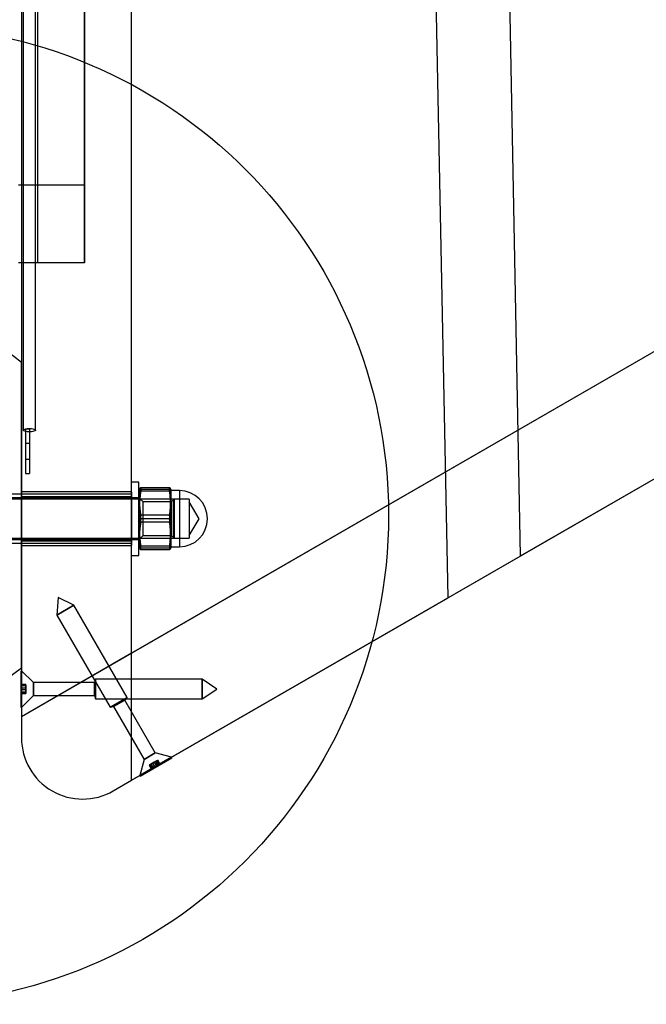
# Model space of a CAD drawing. Units: millimetres. Extents: x 714 to 32898, y 42 to 34935.
# Drawn here: x 13404 to 13660, y 13274 to 13677 of the extents above; entities that cross this region are included whole.
import ezdxf

# ---------------------------------------------------------------- set-up
doc = ezdxf.new("R2010")
doc.units = ezdxf.units.MM

msp = doc.modelspace()

# ---------------------------------------------------------------- linework, layer by layer
at = {"color": 7, "linetype": 'Continuous'}
for p, q in [((13449.62201, 13417.57675), (13449.62201, 14613.6537)), ((13404.62201, 14596.33319), (13404.62201, 13382.93573)), ((13404.62201, 14596.33319), (13404.62201, 13391.59598)), ((13430.34963, 13577.23056), (13430.34963, 14597.23056)), ((13404.62201, 14587.67294), (13404.62201, 13382.93573)), ((13449.62201, 13365.61522), (13449.62201, 14561.69217)), ((13578.931, 13440.2718), (13557.11665, 14551.59164)), ((13608.60054, 13457.40152), (13587.46638, 14534.06921)), ((14485.45503, 14015.61522), (13449.62201, 13417.57675)), ((14440.45503, 13989.63446), (13404.62201, 13391.59598)), ((13449.62201, 13365.61522), (14492.95503, 13967.98383)), ((13442.12201, 13361.2851), (14485.45503, 13963.6537)), ((13411.34963, 13577.23056), (13411.34963, 13857.23056)), ((13430.34963, 13857.23056), (13430.34963, 13577.23056)), ((13430.34963, 13609.09859), (13430.34963, 13839.09859)), ((13405.34963, 13701.08142), (13405.34963, 13508.77663)), ((13410.34963, 13508.77663), (13410.34963, 13701.08142)), ((13403.34963, 13609.09859), (13430.34963, 13609.09859)), ((13430.34963, 13609.09859), (13430.34963, 13577.23056)), ((13430.34963, 13577.23056), (13403.34963, 13577.23056)), ((13411.34963, 13577.23056), (13403.34963, 13577.23056)), ((13608.60054, 13457.40152), (13747.38665, 13537.52972)), ((13404.62201, 13411.59598), (13404.62201, 13536.49594)), ((13407.84963, 13509.12291), (13406.24963, 13509.12291)), ((13406.24963, 13509.12217), (13406.24963, 13491.12365)), ((13407.84963, 13509.12217), (13407.84963, 13491.12365)), ((13407.84963, 13503.32291), (13406.24963, 13503.32291)), ((13406.24963, 13503.32243), (13406.24963, 13496.92353)), ((13407.84963, 13503.32243), (13407.84963, 13496.92353)), ((13406.24963, 13496.92291), (13407.84963, 13496.92291)), ((13406.24963, 13491.12291), (13407.84963, 13491.12291)), ((13452.62201, 13487.57675), (13449.62201, 13487.57675)), ((13449.62201, 13457.57675), (13449.62201, 13487.57675)), ((13449.62201, 13457.5772), (13449.62201, 13487.57629)), ((13452.62201, 13457.57675), (13452.62201, 13487.57675)), ((13452.62201, 13457.5772), (13452.62201, 13487.57629)), ((13465.12458, 13485.24348), (13453.32039, 13485.24348)), ((13449.62201, 13482.57675), (13369.62201, 13482.57675)), ((13449.62201, 13483.57675), (13404.62201, 13483.57675)), ((13404.62201, 13461.57675), (13404.62201, 13483.53246)), ((13449.62201, 13481.57675), (13404.62201, 13481.57675)), ((13404.62201, 13463.57675), (13404.62201, 13481.53057)), ((13449.62201, 13483.57675), (13449.62201, 13461.62103)), ((13449.62201, 13482.57397), (13449.62201, 13462.57953)), ((13449.62201, 13481.57675), (13449.62201, 13463.62292)), ((13452.84216, 13484.64839), (13452.62201, 13483.82675)), ((13452.82468, 13484.58311), (13452.62201, 13483.82675)), ((13452.62201, 13483.82497), (13452.62201, 13461.32852)), ((13452.62201, 13483.82305), (13452.62201, 13461.32675)), ((13454.35451, 13479.49425), (13452.62201, 13481.22675)), ((13452.62201, 13481.22581), (13452.62201, 13463.92783)), ((13452.62201, 13481.22499), (13452.62201, 13463.9285)), ((13453.32042, 13484.57675), (13452.83412, 13484.57675)), ((13465.12458, 13484.57675), (13453.32039, 13484.57675)), ((13465.12458, 13483.77482), (13453.32039, 13483.77482)), ((13465.62201, 13484.57675), (13465.12455, 13484.57675)), ((13465.62201, 13484.57675), (13465.60281, 13484.64838)), ((13465.62201, 13478.57675), (13465.62201, 13484.57675)), ((13465.62201, 13484.57675), (13465.62201, 13478.57675)), ((13465.62201, 13479.64445), (13465.62201, 13484.57673)), ((13465.62201, 13477.44145), (13465.62201, 13484.50915)), ((13469.12201, 13484.07675), (13465.62201, 13484.07675)), ((13465.62201, 13461.07675), (13465.62201, 13484.07675)), ((13465.62201, 13461.08058), (13465.62201, 13484.07674)), ((13469.12201, 13484.07675), (13469.12201, 13461.07675)), ((13469.12201, 13484.07543), (13469.12201, 13461.07806)), ((13465.46677, 13480.57675), (13265.46677, 13480.57675)), ((13466.77905, 13480.57675), (13266.77905, 13480.57675)), ((13449.62201, 13481.07675), (13369.62201, 13481.07675)), ((13452.62201, 13481.07675), (13449.62201, 13481.07675)), ((13449.62201, 13481.07544), (13449.62201, 13464.07805)), ((13449.62201, 13464.07675), (13449.62201, 13481.07308)), ((13452.62201, 13464.07913), (13452.62201, 13481.07661)), ((13452.62201, 13464.07675), (13452.62201, 13481.07308)), ((13465.90201, 13479.49425), (13454.35451, 13479.49425)), ((13454.35451, 13465.66244), (13454.35451, 13479.49105)), ((13454.35451, 13465.65925), (13454.35451, 13479.4903)), ((13465.46677, 13464.584), (13465.46677, 13480.57439)), ((13465.62201, 13479.64445), (13465.62201, 13467.71204)), ((13465.62201, 13478.57675), (13465.62201, 13466.57675)), ((13465.62201, 13466.57675), (13465.62201, 13478.57675)), ((13465.62201, 13465.50904), (13465.62201, 13477.44145)), ((13466.98451, 13480.57675), (13465.90201, 13479.49425)), ((13465.90201, 13479.49105), (13465.90201, 13465.66244)), ((13465.90201, 13479.4903), (13465.90201, 13465.65925)), ((13466.77905, 13480.57053), (13466.77905, 13464.57975)), ((13473.20201, 13480.57675), (13466.98451, 13480.57675)), ((13466.98451, 13480.57626), (13466.98451, 13464.57847)), ((13466.98451, 13480.57499), (13466.98451, 13464.5785)), ((13473.20201, 13480.57626), (13473.20201, 13464.57847)), ((13473.20201, 13480.57499), (13473.20201, 13464.5785)), ((13473.20201, 13479.49105), (13473.20201, 13465.66244)), ((13473.20201, 13479.4903), (13473.20201, 13465.65925)), ((13465.12458, 13474.04541), (13453.32039, 13474.04541)), ((13465.12458, 13472.57675), (13453.32039, 13472.57675)), ((13465.12458, 13471.10808), (13453.32039, 13471.10808)), ((13452.62201, 13463.92675), (13454.35451, 13465.65925)), ((13454.35451, 13465.65925), (13465.90201, 13465.65925)), ((13465.62201, 13467.71204), (13465.62201, 13460.64434)), ((13465.62201, 13466.57675), (13465.62201, 13460.57675)), ((13465.62201, 13460.57675), (13465.62201, 13466.57675)), ((13465.62201, 13465.50904), (13465.62201, 13460.57676)), ((13465.90201, 13465.65925), (13466.98451, 13464.57675)), ((13265.46677, 13464.57675), (13465.46677, 13464.57675)), ((13266.77905, 13464.57675), (13466.77905, 13464.57675)), ((13369.62201, 13464.07675), (13449.62201, 13464.07675)), ((13369.62201, 13462.57675), (13449.62201, 13462.57675)), ((13404.62201, 13463.57675), (13449.62201, 13463.57675)), ((13404.62201, 13461.57675), (13449.62201, 13461.57675)), ((13449.62201, 13464.07675), (13452.62201, 13464.07675)), ((13452.62201, 13461.32675), (13452.82478, 13460.56998)), ((13452.62201, 13461.32675), (13452.84217, 13460.50509)), ((13465.12458, 13461.37868), (13453.32039, 13461.37868)), ((13465.62201, 13461.07675), (13469.12201, 13461.07675)), ((13466.98451, 13464.57675), (13473.20201, 13464.57675)), ((13449.62201, 13457.57675), (13452.62201, 13457.57675)), ((13453.32042, 13460.57675), (13452.83412, 13460.57675)), ((13465.12458, 13460.57675), (13453.32039, 13460.57675)), ((13465.12458, 13459.91001), (13453.32039, 13459.91001)), ((13465.62201, 13460.57675), (13465.12455, 13460.57675)), ((13465.60281, 13460.5051), (13465.62201, 13460.57675)), ((13419.08006, 13433.19872), (13426.00497, 13437.19682)), ((13426.00662, 13437.19777), (13419.08498, 13433.20156)), ((13447.75662, 13399.52566), (13426.00662, 13437.19777)), ((13442.12201, 13361.2851), (13578.931, 13440.2718)), ((13419.07841, 13433.19777), (13440.82841, 13395.52566)), ((13449.62201, 13417.57675), (13404.62201, 13391.59598)), ((13449.62201, 13365.61522), (13449.62201, 13417.57675)), ((13404.62201, 13410.43573), (13404.42201, 13410.43573)), ((13404.42201, 13410.43573), (13404.42201, 13395.43573)), ((13404.42201, 13395.43573), (13404.42201, 13410.43573)), ((13409.47201, 13405.58573), (13404.62201, 13410.43573)), ((13404.62201, 13410.43573), (13404.62201, 13395.43573)), ((13404.62201, 13395.43573), (13404.62201, 13410.43573)), ((13406.42201, 13404.74493), (13404.42201, 13404.74493)), ((13404.42201, 13404.22226), (13404.42201, 13404.73934)), ((13404.42201, 13404.22226), (13404.42201, 13404.73934)), ((13404.42201, 13404.22226), (13404.42201, 13404.73934)), ((13404.42201, 13404.22226), (13404.42201, 13404.73934)), ((13406.42201, 13404.22226), (13406.42201, 13404.73934)), ((13406.42201, 13404.22226), (13406.42201, 13404.73934)), ((13406.42201, 13404.22226), (13406.42201, 13404.73934)), ((13406.42201, 13404.22226), (13406.42201, 13404.73934)), ((13434.42201, 13405.58573), (13409.47201, 13405.58573)), ((13409.47201, 13405.57832), (13409.47201, 13400.29314)), ((13409.47201, 13400.29314), (13409.47201, 13405.57832)), ((13434.92201, 13406.93573), (13434.42201, 13405.58573)), ((13434.42201, 13405.57832), (13434.42201, 13400.29314)), ((13434.42201, 13400.29314), (13434.42201, 13405.57832)), ((13478.42201, 13406.93573), (13434.92201, 13406.93573)), ((13434.92201, 13406.93573), (13434.92201, 13398.93573)), ((13434.92201, 13398.93573), (13434.92201, 13406.93573)), ((13478.42201, 13406.93573), (13478.42201, 13398.93573)), ((13478.42201, 13398.93573), (13478.42201, 13406.93573)), ((13404.42201, 13404.60257), (13404.42201, 13404.35344)), ((13406.42201, 13404.60257), (13404.42201, 13404.60257)), ((13404.42201, 13404.60257), (13404.42201, 13404.35344)), ((13404.42201, 13404.35344), (13406.42201, 13404.35344)), ((13404.42201, 13403.31604), (13404.42201, 13404.22226)), ((13404.42201, 13404.22226), (13404.42201, 13403.31604)), ((13406.42201, 13404.22226), (13404.42201, 13404.22226)), ((13404.42201, 13403.31604), (13404.42201, 13404.22226)), ((13404.42201, 13404.22226), (13404.42201, 13403.31604)), ((13404.42201, 13403.31604), (13404.42201, 13402.55542)), ((13406.42201, 13403.31604), (13404.42201, 13403.31604)), ((13404.42201, 13402.55542), (13404.42201, 13403.31604)), ((13404.42201, 13403.31604), (13404.42201, 13402.55542)), ((13404.42201, 13402.55542), (13404.42201, 13403.31604)), ((13404.42201, 13401.6492), (13404.42201, 13402.55542)), ((13406.42201, 13402.55542), (13404.42201, 13402.55542)), ((13404.42201, 13402.55542), (13404.42201, 13401.6492)), ((13404.42201, 13401.6492), (13404.42201, 13402.55542)), ((13404.42201, 13402.55542), (13404.42201, 13401.6492)), ((13404.42201, 13401.6492), (13404.42201, 13401.13212)), ((13406.42201, 13401.6492), (13404.42201, 13401.6492)), ((13404.42201, 13401.6492), (13404.42201, 13401.13212)), ((13404.42201, 13401.6492), (13404.42201, 13401.13212)), ((13404.42201, 13401.6492), (13404.42201, 13401.13212)), ((13406.42201, 13401.51802), (13404.42201, 13401.51802)), ((13404.42201, 13401.26889), (13404.42201, 13401.51802)), ((13404.42201, 13401.26889), (13404.42201, 13401.51802)), ((13406.42201, 13401.26889), (13404.42201, 13401.26889)), ((13404.42201, 13401.12653), (13406.42201, 13401.12653)), ((13406.42201, 13404.60257), (13406.42201, 13404.35344)), ((13406.42201, 13404.60257), (13406.42201, 13404.35344)), ((13406.42201, 13403.31604), (13406.42201, 13404.22226)), ((13406.42201, 13404.22226), (13406.42201, 13403.31604)), ((13406.42201, 13404.22226), (13406.42201, 13403.31604)), ((13406.42201, 13403.31604), (13406.42201, 13404.22226)), ((13406.42201, 13402.55542), (13406.42201, 13403.31604)), ((13406.42201, 13403.31604), (13406.42201, 13402.55542)), ((13406.42201, 13403.31604), (13406.42201, 13402.55542)), ((13406.42201, 13402.55542), (13406.42201, 13403.31604)), ((13406.42201, 13402.55542), (13406.42201, 13401.6492)), ((13406.42201, 13401.6492), (13406.42201, 13402.55542)), ((13406.42201, 13402.55542), (13406.42201, 13401.6492)), ((13406.42201, 13401.6492), (13406.42201, 13402.55542)), ((13406.42201, 13401.6492), (13406.42201, 13401.13212)), ((13406.42201, 13401.6492), (13406.42201, 13401.13212)), ((13406.42201, 13401.6492), (13406.42201, 13401.13212)), ((13406.42201, 13401.6492), (13406.42201, 13401.13212)), ((13406.42201, 13401.26889), (13406.42201, 13401.51802)), ((13406.42201, 13401.26889), (13406.42201, 13401.51802)), ((13404.62201, 13395.43573), (13409.47201, 13400.28573)), ((13409.47201, 13400.28573), (13434.42201, 13400.28573)), ((13434.42201, 13400.28573), (13434.92201, 13398.93573)), ((13434.92201, 13398.93573), (13478.42201, 13398.93573)), ((13440.83006, 13395.52661), (13447.75497, 13399.52472)), ((13447.75662, 13399.52566), (13440.83498, 13395.52946)), ((13442.24923, 13395.76862), (13446.8358, 13398.41668)), ((13446.83748, 13398.41765), (13442.25428, 13395.77154)), ((13446.83748, 13398.41765), (13447.75662, 13399.52566)), ((13459.31248, 13376.81032), (13446.83748, 13398.41765)), ((13404.42201, 13395.43573), (13404.62201, 13395.43573)), ((13440.82841, 13395.52566), (13442.24755, 13395.76765)), ((13442.24755, 13395.76765), (13454.72255, 13374.16032)), ((13404.62201, 13391.59598), (13404.62201, 13382.93573)), ((13454.72423, 13374.16129), (13459.3108, 13376.80935)), ((13459.31248, 13376.81032), (13454.72928, 13374.16421)), ((13465.93771, 13375.0351), (13459.31248, 13376.81032)), ((13465.93771, 13375.0351), (13452.94732, 13367.5351)), ((13454.72255, 13374.16032), (13452.94732, 13367.5351)), ((13452.95387, 13367.53887), (13465.93117, 13375.03132)), ((13466.03771, 13374.86189), (13453.04732, 13367.36189)), ((13453.05387, 13367.36567), (13466.03117, 13374.85811)), ((13458.21316, 13372.65379), (13457.42835, 13372.20068)), ((13457.42835, 13372.20068), (13458.21316, 13372.65379)), ((13458.0894, 13372.58234), (13457.49697, 13372.2403)), ((13458.0894, 13372.58234), (13457.49697, 13372.2403)), ((13458.0894, 13372.58234), (13458.99563, 13373.10555)), ((13458.99563, 13373.10555), (13458.0894, 13372.58234)), ((13458.0894, 13372.58234), (13459.0894, 13370.85029)), ((13458.87187, 13373.03409), (13458.21316, 13372.65379)), ((13458.21316, 13372.65379), (13458.87187, 13373.03409)), ((13458.21316, 13372.65379), (13459.21316, 13370.92174)), ((13459.65668, 13373.48721), (13458.87187, 13373.03409)), ((13458.87187, 13373.03409), (13459.65668, 13373.48721)), ((13458.87187, 13373.03409), (13459.87187, 13371.30204)), ((13458.99563, 13373.10555), (13459.58806, 13373.44758)), ((13458.99563, 13373.10555), (13459.58806, 13373.44758)), ((13458.99563, 13373.10555), (13459.99563, 13371.37349)), ((13459.5276, 13373.41268), (13460.5276, 13371.68063)), ((13460.0192, 13373.6965), (13459.52943, 13373.41374)), ((13460.0192, 13373.6965), (13459.52943, 13373.41374)), ((13459.56609, 13373.4349), (13460.56609, 13371.70285)), ((13460.58808, 13371.71555), (13459.58808, 13373.4476)), ((13459.65668, 13373.48721), (13460.10449, 13373.74575)), ((13459.65668, 13373.48721), (13460.10449, 13373.74575)), ((13459.65668, 13373.48721), (13460.65668, 13371.75516)), ((13459.98604, 13373.67736), (13459.77029, 13373.5528)), ((13459.77029, 13373.5528), (13460.77029, 13371.82074)), ((13459.98604, 13373.67736), (13460.98604, 13371.94531)), ((13460.0192, 13373.6965), (13460.30011, 13373.85869)), ((13460.0192, 13373.6965), (13461.0192, 13371.96445)), ((13461.10933, 13372.01649), (13460.10933, 13373.74854)), ((13461.30011, 13372.12664), (13460.30011, 13373.85869)), ((13466.03771, 13374.86189), (13465.93771, 13375.0351)), ((13457.06583, 13371.99138), (13456.78492, 13371.82919)), ((13456.78492, 13371.82919), (13457.78492, 13370.09714)), ((13456.97571, 13371.93934), (13457.97571, 13370.20729)), ((13457.42835, 13372.20068), (13456.98054, 13371.94214)), ((13457.42835, 13372.20068), (13456.98054, 13371.94214)), ((13457.06583, 13371.99138), (13457.5556, 13372.27415)), ((13457.06583, 13371.99138), (13457.5556, 13372.27415)), ((13457.06583, 13371.99138), (13458.06583, 13370.25933)), ((13457.09899, 13372.01052), (13457.31474, 13372.13509)), ((13457.09899, 13372.01052), (13458.09899, 13370.27847)), ((13458.31474, 13370.40304), (13457.31474, 13372.13509)), ((13457.42835, 13372.20068), (13458.42835, 13370.46862)), ((13457.49695, 13372.24028), (13458.49695, 13370.50823)), ((13457.51894, 13372.25298), (13458.51894, 13370.52093)), ((13458.55743, 13370.54315), (13457.55743, 13372.2752)), ((13458.06583, 13370.25933), (13457.78492, 13370.09714)), ((13458.42835, 13370.46862), (13457.98054, 13370.21008)), ((13458.42835, 13370.46862), (13457.98054, 13370.21008)), ((13458.06583, 13370.25933), (13458.5556, 13370.5421)), ((13458.06583, 13370.25933), (13458.5556, 13370.5421)), ((13458.09899, 13370.27847), (13458.31474, 13370.40304)), ((13459.21316, 13370.92174), (13458.42835, 13370.46862)), ((13458.42835, 13370.46862), (13459.21316, 13370.92174)), ((13459.0894, 13370.85029), (13458.49697, 13370.50825)), ((13459.0894, 13370.85029), (13458.49697, 13370.50825)), ((13459.0894, 13370.85029), (13459.99563, 13371.37349)), ((13459.99563, 13371.37349), (13459.0894, 13370.85029)), ((13459.21316, 13370.92174), (13459.87187, 13371.30204)), ((13459.87187, 13371.30204), (13459.21316, 13370.92174)), ((13460.65668, 13371.75516), (13459.87187, 13371.30204)), ((13459.87187, 13371.30204), (13460.65668, 13371.75516)), ((13459.99563, 13371.37349), (13460.58806, 13371.71553)), ((13459.99563, 13371.37349), (13460.58806, 13371.71553)), ((13461.0192, 13371.96445), (13460.52943, 13371.68168)), ((13461.0192, 13371.96445), (13460.52943, 13371.68168)), ((13460.65668, 13371.75516), (13461.10449, 13372.0137)), ((13460.65668, 13371.75516), (13461.10449, 13372.0137)), ((13460.98604, 13371.94531), (13460.77029, 13371.82074)), ((13461.0192, 13371.96445), (13461.30011, 13372.12664)), ((13442.12201, 13361.2851), (13449.62201, 13365.61522)), ((13452.94732, 13367.5351), (13453.04732, 13367.36189))]:
    msp.add_line(p, q, dxfattribs=at)
at = {"color": 7, "linetype": 'Continuous', "flags": 128}
for points in [[(13405.34963, 13508.77663), (13405.42227, 13508.94099), (13405.63599, 13509.0958), (13405.97835, 13509.23206), (13406.42947, 13509.34186), (13406.96312, 13509.4188), (13407.54829, 13509.45842), (13408.15097, 13509.45842), (13408.73614, 13509.4188), (13409.26979, 13509.34186), (13409.7209, 13509.23206), (13410.06327, 13509.0958), (13410.27698, 13508.94099), (13410.34963, 13508.77663), (13410.27698, 13508.61227), (13410.06327, 13508.45745), (13409.7209, 13508.32119), (13409.26979, 13508.2114), (13408.73614, 13508.13446), (13408.15097, 13508.09483), (13407.54829, 13508.09483), (13406.96312, 13508.13446), (13406.42947, 13508.2114), (13405.97835, 13508.32119), (13405.63599, 13508.45745), (13405.42227, 13508.61227), (13405.34963, 13508.77663)], [(13473.20201, 13465.65925), (13477.19583, 13472.57675), (13473.20201, 13479.49425)], [(13473.20201, 13465.65925), (13477.19583, 13472.57675), (13473.20201, 13479.49425)], [(13426.00662, 13437.19777), (13419.54252, 13440.39392), (13419.07841, 13433.19777)], [(13426.00662, 13437.19777), (13419.54252, 13440.39392), (13419.07841, 13433.19777)], [(13478.42201, 13398.93573), (13484.42201, 13402.93573), (13478.42201, 13406.93573)], [(13478.42201, 13398.93573), (13484.42201, 13402.93573), (13478.42201, 13406.93573)]]:
    msp.add_lwpolyline(points, dxfattribs=at)
at = {"color": 7, "linetype": 'Continuous'}
msp.add_circle((13354.62201, 13474.04596), 200, dxfattribs=at)
msp.add_circle((13354.62201, 13474.04596), 200, dxfattribs=at)
for centre, radius, start, end in [((13354.62201, 13474.04596), 80, 51.3178125, 308.6821875), ((13354.62201, 13474.04596), 80, 51.3178125, 308.6821875), ((13453.85918, 13484.34304), 1.04933, 120.8945363, 170.8916682), ((13485.21987, 13479.64445), 32.38712, 170.0444449, 189.9555551), ((13431.66983, 13479.44973), 33.95274, 0.3285887, 9.8254478), ((13464.58503, 13484.34236), 1.05031, 9.1373735, 59.0884756), ((13491.6802, 13478.37668), 38.85764, 170.8187347, 179.7050059), ((13453.85951, 13484.67548), 1.04969, 189.1174156, 239.0963803), ((13494.1882, 13477.44145), 41.35565, 171.1905354, 188.8094646), ((13489.98, 13478.57675), 37.14736, 170.7046202, 189.2953798), ((13426.6617, 13478.36742), 38.96087, 0.3078394, 9.1708296), ((13422.30892, 13477.22587), 43.31363, 0.2851753, 8.6966636), ((13426.73767, 13478.37371), 38.88487, 0.2991736, 9.179223), ((13464.58471, 13484.67616), 1.05066, 300.9203949, 350.853756), ((13469.12201, 13472.57675), 11.5, 270, 90), ((13469.12201, 13472.57675), 11.5, 270, 90), ((13491.70169, 13478.77859), 38.87913, 180.297456, 189.1788034), ((13431.66983, 13479.83916), 33.95274, 350.1745522, 359.6714113), ((13426.70133, 13478.78279), 38.92122, 350.8246474, 359.6966836), ((13422.30892, 13477.65703), 43.31363, 351.3033364, 359.7148247), ((13426.71511, 13478.78166), 38.90743, 350.8233575, 359.6982459), ((13494.1882, 13467.71204), 41.35565, 171.1905354, 188.8094646), ((13422.30892, 13467.49646), 43.31363, 0.2851753, 8.6966636), ((13491.6802, 13466.37668), 38.85764, 170.8187347, 179.7050059), ((13489.98, 13466.57675), 37.14736, 170.7046202, 189.2953798), ((13485.21987, 13465.50904), 32.38712, 170.0444449, 189.9555551), ((13426.70133, 13466.3707), 38.92122, 0.3033164, 9.1753526), ((13431.66983, 13465.31433), 33.95274, 0.3285887, 9.8254478), ((13426.73767, 13466.37371), 38.88487, 0.2991736, 9.179223), ((13491.70169, 13466.77859), 38.87913, 180.297456, 189.1788034), ((13422.30892, 13467.92763), 43.31363, 351.3033364, 359.7148247), ((13426.6617, 13466.78607), 38.96087, 350.8291704, 359.6921606), ((13431.66983, 13465.70376), 33.95274, 350.1745522, 359.6714113), ((13426.71511, 13466.78166), 38.90743, 350.8233575, 359.6982459), ((13453.85918, 13460.47823), 1.04933, 120.8945363, 170.8916682), ((13464.58503, 13460.47755), 1.05031, 9.1373735, 59.0884756), ((13453.85951, 13460.81067), 1.04969, 189.1174156, 239.0963803), ((13464.58471, 13460.81135), 1.05066, 300.9203949, 350.853756), ((13429.62201, 13382.93573), 25, 180, 300), ((13429.62201, 13382.93573), 25, 180, 300), ((13429.62201, 13382.93573), 25, 180, 300), ((13429.62201, 13382.93573), 25, 180, 300), ((13429.62201, 13382.93573), 25, 180, 300), ((13429.62201, 13382.93573), 25, 180, 300), ((13429.62201, 13382.93573), 25, 180, 300)]:
    msp.add_arc(centre, radius, start, end, dxfattribs=at)

doc.saveas('drawing.dxf')
